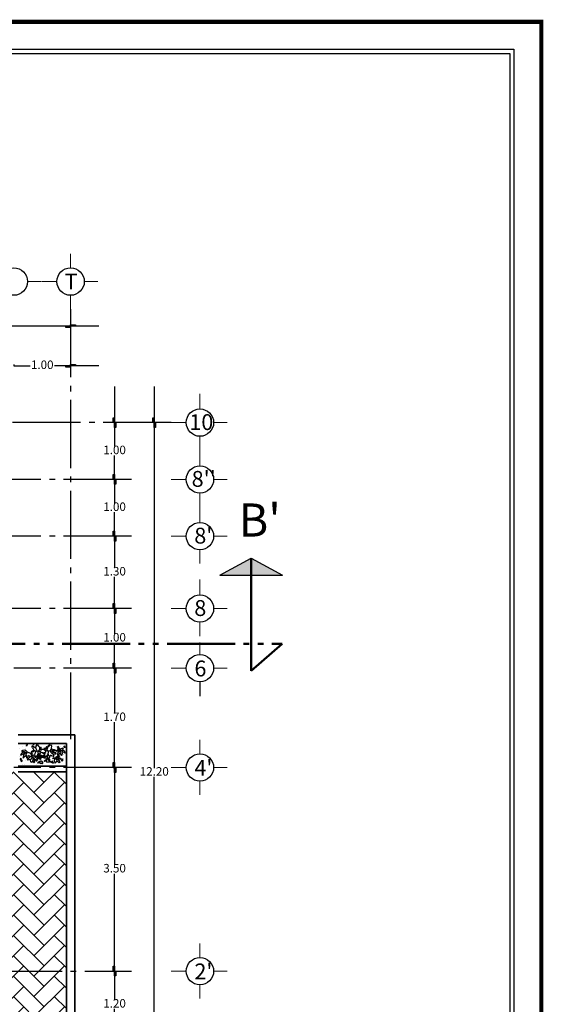
# Model space of a CAD drawing. Units: millimetres. Extents: x 139.2 to 223, y 226.2 to 254.5.
# Drawn here: x 213.8 to 223, y 237.2 to 254.5 of the extents above; entities that cross this region are included whole.
import ezdxf

# ---------------------------------------------------------------- set-up
doc = ezdxf.new("R2010")
doc.units = ezdxf.units.MM
doc.linetypes.add('ACAD_ISO04W100', pattern=[30, 24, -3, 0, -3])
doc.linetypes.add('ACAD_ISO05W100', pattern=[33, 24, -3, 0, -3, 0, -3])
for name, color, linetype in [('1', 1, 'Continuous'), ('3', 3, 'Continuous'), ('6', 6, 'Continuous'), ('ejes', 40, 'ACAD_ISO04W100')]:
    doc.layers.add(name, color=color, linetype=linetype)
for name, color, linetype, lineweight in [('CALIDAD 2', 7, 'Continuous', 35), ('circulo de cotas', 7, 'Continuous', 30), ('linea de corte', 7, 'ACAD_ISO05W100', 50), ('linea de flechas', 7, 'Continuous', 50), ('linea exte', 7, 'Continuous', 13)]:
    doc.layers.add(name, color=color, linetype=linetype, lineweight=lineweight)
doc.styles.get("Standard").update_dxf_attribs({"font": 'verdana.ttf'})
doc.dimstyles.new('ISO-25', dxfattribs={"dimtxt": 2.5, "dimasz": 2.5, "dimexe": 1.25, "dimexo": 0.625, "dimtad": 1, "dimtxsty": 'Standard', "dimcen": 2.5, "dimadec": 0, "dimazin": 0, "dimtfac": 1, "dimtmove": 0, "dimatfit": 3, "dimfxl": 1, "dimarcsym": 0})

# ---------------------------------------------------------------- blocks, each defined once
blk = doc.blocks.new('*D27')
at = {"color": 0, "lineweight": -2, "transparency": 16777216}
for p, q in [((198.06, 249.116), (206.09, 249.116)), ((214.68, 249.116), (206.649, 249.116))]:
    blk.add_line(p, q, dxfattribs=at)
at = {"layer": 'Defpoints', "color": 0, "transparency": 16777216}
for p in [(198.06, 249.116), (198.06, 249.116), (214.68, 249.116)]:
    blk.add_point(p, dxfattribs=at)
at = {"color": 0, "transparency": 16777216, "insert": (206.37, 249.116), "char_height": 0.15, "attachment_point": 5}
blk.add_mtext('16.60', dxfattribs=at)
blk = doc.blocks.new('*D18')
at = {"color": 0, "lineweight": -2, "transparency": 16777216}
for p, q in [((216.155, 247.416), (216.155, 241.332)), ((216.155, 235.091), (216.155, 241.176))]:
    blk.add_line(p, q, dxfattribs=at)
at = {"layer": 'Defpoints', "color": 0, "transparency": 16777216}
for p in [(216.155, 247.416), (216.155, 235.091), (216.155, 235.091)]:
    blk.add_point(p, dxfattribs=at)
at = {"color": 0, "transparency": 16777216, "insert": (216.155, 241.254), "char_height": 0.15, "attachment_point": 5}
blk.add_mtext('12.20', dxfattribs=at)
blk = doc.blocks.new('*D64')
at = {"color": 0, "lineweight": -2, "transparency": 16777216}
for p, q in [((215.455, 237.756), (215.455, 237.247)), ((215.455, 236.581), (215.455, 237.091))]:
    blk.add_line(p, q, dxfattribs=at)
at = {"layer": 'Defpoints', "color": 0, "transparency": 16777216}
for p in [(215.455, 237.756), (215.455, 236.581), (215.455, 236.581)]:
    blk.add_point(p, dxfattribs=at)
at = {"color": 0, "transparency": 16777216, "insert": (215.455, 237.169), "char_height": 0.15, "attachment_point": 5}
blk.add_mtext('1.20', dxfattribs=at)
blk = doc.blocks.new('*D51')
at = {"color": 0, "lineweight": -2, "transparency": 16777216}
for p, q in [((215.455, 245.416), (215.455, 244.857)), ((215.455, 244.141), (215.455, 244.701))]:
    blk.add_line(p, q, dxfattribs=at)
at = {"layer": 'Defpoints', "color": 0, "transparency": 16777216}
for p in [(215.455, 245.416), (215.455, 244.141), (215.455, 244.141)]:
    blk.add_point(p, dxfattribs=at)
at = {"color": 0, "transparency": 16777216, "insert": (215.455, 244.779), "char_height": 0.15, "attachment_point": 5}
blk.add_mtext('1.30', dxfattribs=at)
blk = doc.blocks.new('*D52')
at = {"color": 0, "lineweight": -2, "transparency": 16777216}
for p, q in [((215.431, 241.341), (215.455, 241.341)), ((215.455, 241.341), (215.455, 239.627)), ((215.455, 237.756), (215.455, 239.471))]:
    blk.add_line(p, q, dxfattribs=at)
at = {"layer": 'Defpoints', "color": 0, "transparency": 16777216}
for p in [(215.431, 241.341), (215.455, 237.756), (215.455, 237.756)]:
    blk.add_point(p, dxfattribs=at)
at = {"color": 0, "transparency": 16777216, "insert": (215.455, 239.549), "char_height": 0.15, "attachment_point": 5}
blk.add_mtext('3.50', dxfattribs=at)
blk = doc.blocks.new('*D53')
at = {"color": 0, "lineweight": -2, "transparency": 16777216}
for p, q in [((215.431, 243.091), (215.455, 243.091)), ((215.455, 243.091), (215.455, 242.294)), ((215.455, 241.341), (215.455, 242.138)), ((215.431, 241.341), (215.455, 241.341))]:
    blk.add_line(p, q, dxfattribs=at)
at = {"layer": 'Defpoints', "color": 0, "transparency": 16777216}
for p in [(215.431, 243.091), (215.431, 241.341), (215.455, 241.341)]:
    blk.add_point(p, dxfattribs=at)
at = {"color": 0, "transparency": 16777216, "insert": (215.455, 242.216), "char_height": 0.15, "attachment_point": 5}
blk.add_mtext('1.70', dxfattribs=at)
blk = doc.blocks.new('*D54')
at = {"color": 0, "lineweight": -2, "transparency": 16777216}
for p, q in [((215.455, 244.141), (215.455, 243.694)), ((215.455, 243.091), (215.455, 243.538)), ((215.431, 243.091), (215.455, 243.091))]:
    blk.add_line(p, q, dxfattribs=at)
at = {"layer": 'Defpoints', "color": 0, "transparency": 16777216}
for p in [(215.455, 244.141), (215.431, 243.091), (215.455, 243.091)]:
    blk.add_point(p, dxfattribs=at)
at = {"color": 0, "transparency": 16777216, "insert": (215.455, 243.616), "char_height": 0.15, "attachment_point": 5}
blk.add_mtext('1.00', dxfattribs=at)
blk = doc.blocks.new('*D77')
at = {"color": 0, "lineweight": -2, "transparency": 16777216}
for p, q in [((215.455, 246.416), (215.455, 245.994)), ((215.455, 245.416), (215.455, 245.838))]:
    blk.add_line(p, q, dxfattribs=at)
at = {"layer": 'Defpoints', "color": 0, "transparency": 16777216}
for p in [(215.455, 246.416), (215.455, 245.416), (215.455, 245.416)]:
    blk.add_point(p, dxfattribs=at)
at = {"color": 0, "transparency": 16777216, "insert": (215.455, 245.916), "char_height": 0.15, "attachment_point": 5}
blk.add_mtext('1.00', dxfattribs=at)
blk = doc.blocks.new('*D78')
at = {"color": 0, "lineweight": -2, "transparency": 16777216}
for p, q in [((215.455, 247.416), (215.455, 246.994)), ((215.455, 246.416), (215.455, 246.838))]:
    blk.add_line(p, q, dxfattribs=at)
at = {"layer": 'Defpoints', "color": 0, "transparency": 16777216}
for p in [(215.455, 247.416), (215.455, 246.416), (215.455, 246.416)]:
    blk.add_point(p, dxfattribs=at)
at = {"color": 0, "transparency": 16777216, "insert": (215.455, 246.916), "char_height": 0.15, "attachment_point": 5}
blk.add_mtext('1.00', dxfattribs=at)
blk = doc.blocks.new('*D79')
at = {"color": 0, "lineweight": -2, "transparency": 16777216}
for p, q in [((213.68, 248.44), (213.68, 248.416)), ((213.68, 248.416), (213.966, 248.416)), ((214.68, 248.416), (214.393, 248.416))]:
    blk.add_line(p, q, dxfattribs=at)
at = {"layer": 'Defpoints', "color": 0, "transparency": 16777216}
for p in [(213.68, 248.44), (214.68, 248.416), (214.68, 248.416)]:
    blk.add_point(p, dxfattribs=at)
at = {"color": 0, "transparency": 16777216, "insert": (214.18, 248.416), "char_height": 0.15, "attachment_point": 5}
blk.add_mtext('1.00', dxfattribs=at)

msp = doc.modelspace()

# ---------------------------------------------------------------- hatches: boundary and pattern name
h = msp.add_hatch(color=256)
h.dxf.hatch_style = 1
h.paths.add_polyline_path([(214.68, 249.14), (214.68, 249.116), (214.766, 249.116), (214.766, 249.14)])
h.paths.add_polyline_path([(214.593, 249.116), (214.593, 249.093), (214.68, 249.093), (214.68, 249.116)])
h = msp.add_hatch(color=256)
h.dxf.hatch_style = 1
h.paths.add_polyline_path([(214.68, 248.44), (214.68, 248.416), (214.766, 248.416), (214.766, 248.44)])
h.paths.add_polyline_path([(214.593, 248.416), (214.593, 248.393), (214.68, 248.393), (214.68, 248.416)])
h = msp.add_hatch(color=256)
h.dxf.hatch_style = 1
h.paths.add_polyline_path([(215.431, 247.416), (215.455, 247.416), (215.455, 247.503), (215.431, 247.503)])
h.paths.add_polyline_path([(215.455, 247.33), (215.478, 247.33), (215.478, 247.416), (215.455, 247.416)])
h = msp.add_hatch(color=256)
h.dxf.hatch_style = 1
h.paths.add_polyline_path([(216.131, 247.416), (216.155, 247.416), (216.155, 247.503), (216.131, 247.503)])
h.paths.add_polyline_path([(216.155, 247.33), (216.178, 247.33), (216.178, 247.416), (216.155, 247.416)])
h = msp.add_hatch(color=256)
h.dxf.hatch_style = 1
h.paths.add_polyline_path([(215.431, 246.416), (215.455, 246.416), (215.455, 246.503), (215.431, 246.503)])
h.paths.add_polyline_path([(215.455, 246.33), (215.478, 246.33), (215.478, 246.416), (215.455, 246.416)])
h = msp.add_hatch(color=256)
h.dxf.hatch_style = 1
h.paths.add_polyline_path([(215.431, 245.416), (215.455, 245.416), (215.455, 245.503), (215.431, 245.503)])
h.paths.add_polyline_path([(215.455, 245.33), (215.478, 245.33), (215.478, 245.416), (215.455, 245.416)])
h = msp.add_hatch(color=256)
h.paths.add_polyline_path([(217.312, 244.73), (217.862, 244.73), (217.862, 245.03)])
h.paths.add_polyline_path([(218.412, 244.73), (217.862, 245.03), (217.862, 244.73)])
h = msp.add_hatch(color=256)
h.dxf.hatch_style = 1
h.paths.add_polyline_path([(215.431, 244.141), (215.455, 244.141), (215.455, 244.228), (215.431, 244.228)])
h.paths.add_polyline_path([(215.455, 244.055), (215.478, 244.055), (215.478, 244.141), (215.455, 244.141)])
h = msp.add_hatch(color=256)
h.dxf.hatch_style = 1
h.paths.add_polyline_path([(215.431, 243.091), (215.455, 243.091), (215.455, 243.178), (215.431, 243.178)])
h.paths.add_polyline_path([(215.455, 243.005), (215.478, 243.005), (215.478, 243.091), (215.455, 243.091)])
h = msp.add_hatch()
h.set_pattern_fill('AR-CONC', color=256, scale=0.0015, style=0)
h.set_pattern_definition([(50, (-6.5227, 157.56327), (0.273277, -0.02390863), [0.028575, -0.314325]), (355, (-6.5227, 157.56327), (-0.05286424, 0.28658496), [0.02286, -0.25146]), (100.451, (-6.49992, 157.56128), (0.22041375, 0.26267503), [0.024285, -0.267135]), (46.1842, (-6.5227, 157.63947), (0.40661856, -0.0630635), [0.0428625, -0.4714875]), (96.6356, (-6.4888, 157.6342), (0.35610635, 0.37113833), [0.0364275, -0.4007025]), (351.184, (-6.5227, 157.63947), (0.3561069, 0.3711377), [0.03429, -0.37719]), (21, (-6.4846, 157.62042), (0.22742232, -0.15339828), [0.028575, -0.314325]), (326, (-6.4846, 157.62042), (0.09270304, 0.27628195), [0.02286, -0.25146]), (71.4514, (-6.46564, 157.60764), (0.32012474, 0.1228843), [0.024285, -0.267135]), (37.5, (-6.52269, 157.56327), (0.004632905, 0.12683256), [0, -0.248412, 0, -0.25527, 0, -0.2524125]), (7.5, (-6.52269, 157.56327), (0.10022949, 0.15027086), [0, -0.145542, 0, -0.242697, 0, -0.0962025]), (327.5, (-6.60765, 157.56327), (0.203385893, -0.008593116), [0, -0.09525, 0, -0.29718, 0, -0.394335]), (317.5, (-6.64575, 157.56327), (0.22219377, 0.03813974), [0, -0.123825, 0, -0.197358, 0, -0.280035])])
h.paths.add_polyline_path([(214.605, 241.766), (213.755, 241.766), (213.755, 241.366), (214.605, 241.366)])
h.paths.add_polyline_path([(214.497, 241.587), (214.493, 241.607), (214.493, 241.607), (214.461, 241.564), (214.452, 241.558), (214.448, 241.562), (214.448, 241.581), (214.454, 241.606), (214.472, 241.631), (214.456, 241.632), (214.429, 241.625), (214.429, 241.636), (214.448, 241.651), (214.48, 241.653), (214.48, 241.657), (214.45, 241.681), (214.466, 241.685), (214.483, 241.681), (214.496, 241.668), (214.502, 241.659), (214.513, 241.668), (214.523, 241.679), (214.535, 241.68), (214.547, 241.674), (214.537, 241.648), (214.539, 241.644), (214.564, 241.635), (214.578, 241.624), (214.586, 241.603), (214.58, 241.595), (214.56, 241.613), (214.537, 241.623), (214.532, 241.618), (214.537, 241.589), (214.53, 241.564), (214.521, 241.553)], flags=16)
h.paths.add_polyline_path([(214.33, 241.442), (214.33, 241.442), (214.33, 241.442)], flags=16)
h.paths.add_polyline_path([(214.293, 241.561), (214.283, 241.55), (214.276, 241.546), (214.268, 241.546), (214.263, 241.548), (214.268, 241.559), (214.272, 241.561), (214.28, 241.572), (214.28, 241.574), (214.287, 241.581), (214.287, 241.574)], flags=16)
h.paths.add_polyline_path([(214.142, 241.544), (214.125, 241.533), (214.123, 241.537), (214.121, 241.548), (214.11, 241.552), (214.09, 241.552), (214.095, 241.563), (214.099, 241.57), (214.106, 241.585), (214.14, 241.561), (214.138, 241.559), (214.14, 241.548)], flags=16)
h = msp.add_hatch(color=256)
h.dxf.hatch_style = 1
h.paths.add_polyline_path([(215.431, 241.341), (215.455, 241.341), (215.455, 241.428), (215.431, 241.428)])
h.paths.add_polyline_path([(215.455, 241.255), (215.478, 241.255), (215.478, 241.341), (215.455, 241.341)])
h = msp.add_hatch()
h.set_pattern_fill('AR-HBONE,_O', color=256, scale=0.0025)
h.set_pattern_definition([(45, (-6.5227, 157.56327), (4e-17, 0.35921024), [0.762, -0.254]), (135, (-6.34309, 157.74287), (4e-17, 0.35921024), [0.762, -0.254])])
h.paths.add_polyline_path([(214.605, 241.266), (213.755, 241.266), (213.68, 241.266), (213.68, 240.516), (214.605, 240.516)])
h.paths.add_polyline_path([(213.68, 241.266), (213.53, 241.266), (213.53, 240.516), (213.68, 240.516)])
h.paths.add_polyline_path([(213.68, 240.516), (213.53, 240.516), (213.53, 238.816), (213.68, 238.816)])
h.paths.add_polyline_path([(214.605, 238.816), (213.68, 238.816), (213.68, 237.756), (214.605, 237.756)])
h.paths.add_polyline_path([(213.68, 238.816), (213.53, 238.816), (213.53, 237.756), (213.68, 237.756)])
h.paths.add_polyline_path([(214.605, 237.756), (213.68, 237.756), (213.68, 236.581), (214.605, 236.581)])
h.paths.add_polyline_path([(213.68, 237.756), (213.53, 237.756), (213.53, 237.556), (213.33, 237.556), (213.33, 236.581), (213.68, 236.581)])
h.paths.add_polyline_path([(214.605, 236.581), (213.68, 236.581), (213.68, 235.166), (214.605, 235.166)])
h.paths.add_polyline_path([(213.68, 236.581), (213.33, 236.581), (213.33, 235.166), (213.68, 235.166)])
h.paths.add_polyline_path([(213.33, 236.581), (211.805, 236.581), (211.805, 235.166), (213.33, 235.166)])
h.paths.add_polyline_path([(213.33, 237.556), (211.805, 237.556), (211.805, 236.581), (213.33, 236.581)])
h.paths.add_polyline_path([(211.805, 237.556), (210.63, 237.556), (210.63, 236.581), (211.805, 236.581)])
h.paths.add_polyline_path([(210.63, 237.556), (208.555, 237.556), (208.555, 236.581), (210.63, 236.581)])
h.paths.add_polyline_path([(210.63, 236.581), (208.555, 236.581), (208.555, 235.166), (210.63, 235.166)])
h.paths.add_polyline_path([(208.555, 237.556), (208.145, 237.556), (208.145, 236.656), (208.505, 236.656), (208.505, 236.581), (208.555, 236.581)])
h.paths.add_polyline_path([(208.145, 237.556), (207.73, 237.556), (207.73, 236.656), (208.145, 236.656)])
h.paths.add_polyline_path([(207.73, 237.556), (207.53, 237.556), (207.53, 237.756), (206.941, 237.756), (206.605, 237.562), (206.605, 236.656), (207.73, 236.656)])
h.paths.add_polyline_path([(207.53, 238.096), (206.941, 237.756), (207.53, 237.756)])
h.paths.add_polyline_path([(214.605, 240.516), (213.68, 240.516), (213.68, 238.816), (214.605, 238.816)])
h = msp.add_hatch(color=256)
h.dxf.hatch_style = 1
h.paths.add_polyline_path([(215.431, 237.756), (215.455, 237.756), (215.455, 237.843), (215.431, 237.843)])
h.paths.add_polyline_path([(215.455, 237.67), (215.478, 237.67), (215.478, 237.756), (215.455, 237.756)])

# ---------------------------------------------------------------- linework, layer by layer
for p, q in [((215.18, 249.116), (208.555, 249.116)), ((215.18, 248.416), (214.593, 248.416)), ((215.455, 248.053), (215.455, 247.416)), ((216.155, 248.053), (216.155, 247.416)), ((217.312, 244.73), (217.862, 245.03)), ((217.862, 245.03), (218.412, 244.73)), ((216.96, 242.851), (216.96, 242.601)), ((214.072, 241.719), (214.089, 241.745)), ((214.089, 241.745), (214.115, 241.72)), ((214.31, 241.731), (214.338, 241.741)), ((214.338, 241.741), (214.341, 241.72)), ((213.859, 241.589), (213.795, 241.556)), ((213.81, 241.585), (213.795, 241.556)), ((213.809, 241.584), (213.833, 241.605)), ((213.835, 241.64), (213.817, 241.625)), ((213.818, 241.626), (213.861, 241.626)), ((213.833, 241.605), (213.87, 241.617)), ((213.873, 241.645), (213.835, 241.64)), ((213.864, 241.585), (213.849, 241.554)), ((213.864, 241.585), (213.859, 241.589)), ((213.861, 241.626), (213.87, 241.617)), ((213.894, 241.609), (213.864, 241.585)), ((213.87, 241.617), (213.887, 241.615)), ((213.905, 241.631), (213.873, 241.645)), ((213.887, 241.615), (213.894, 241.609)), ((213.894, 241.609), (213.905, 241.609)), ((213.895, 241.557), (213.898, 241.579)), ((213.898, 241.579), (213.913, 241.6)), ((213.905, 241.631), (213.909, 241.615)), ((213.909, 241.615), (213.905, 241.609)), ((213.913, 241.6), (213.905, 241.609)), ((213.923, 241.606), (213.909, 241.616)), ((213.924, 241.605), (213.913, 241.6)), ((213.949, 241.599), (213.923, 241.606)), ((213.961, 241.594), (213.949, 241.599)), ((213.972, 241.587), (213.961, 241.594)), ((213.991, 241.606), (213.972, 241.587)), ((213.972, 241.587), (213.982, 241.574)), ((214, 241.574), (213.982, 241.574)), ((213.982, 241.574), (213.987, 241.561)), ((213.991, 241.604), (213.998, 241.627)), ((213.991, 241.606), (213.991, 241.604)), ((213.991, 241.604), (214.004, 241.581)), ((214.004, 241.613), (213.993, 241.609)), ((213.998, 241.627), (214.017, 241.644)), ((214.004, 241.581), (214, 241.574)), ((214.002, 241.714), (214.002, 241.721)), ((214.002, 241.721), (214.011, 241.721)), ((214.004, 241.701), (214.002, 241.714)), ((214.011, 241.691), (214.004, 241.701)), ((214.054, 241.635), (214.004, 241.613)), ((214.011, 241.721), (214.064, 241.686)), ((214.011, 241.691), (214.017, 241.669)), ((214.017, 241.669), (214.032, 241.65)), ((214.017, 241.644), (214.032, 241.65)), ((214.032, 241.65), (214.054, 241.637)), ((214.047, 241.589), (214.043, 241.565)), ((214.069, 241.624), (214.047, 241.589)), ((214.054, 241.637), (214.054, 241.635)), ((214.054, 241.635), (214.069, 241.624)), ((214.064, 241.686), (214.069, 241.684)), ((214.069, 241.684), (214.072, 241.719)), ((214.08, 241.659), (214.069, 241.684)), ((214.069, 241.624), (214.078, 241.632)), ((214.078, 241.632), (214.093, 241.635)), ((214.093, 241.635), (214.08, 241.659)), ((214.093, 241.635), (214.101, 241.626)), ((214.099, 241.57), (214.095, 241.563)), ((214.106, 241.585), (214.099, 241.57)), ((214.106, 241.63), (214.101, 241.626)), ((214.101, 241.626), (214.101, 241.604)), ((214.101, 241.604), (214.106, 241.589)), ((214.116, 241.63), (214.106, 241.63)), ((214.106, 241.589), (214.106, 241.585)), ((214.106, 241.585), (214.14, 241.561)), ((214.115, 241.72), (214.127, 241.704)), ((214.134, 241.66), (214.116, 241.637)), ((214.116, 241.637), (214.118, 241.632)), ((214.118, 241.632), (214.116, 241.63)), ((214.122, 241.623), (214.116, 241.63)), ((214.118, 241.632), (214.166, 241.641)), ((214.137, 241.615), (214.122, 241.623)), ((214.127, 241.704), (214.136, 241.686)), ((214.136, 241.686), (214.129, 241.669)), ((214.129, 241.669), (214.134, 241.66)), ((214.134, 241.66), (214.136, 241.66)), ((214.136, 241.686), (214.155, 241.699)), ((214.162, 241.693), (214.136, 241.66)), ((214.136, 241.66), (214.138, 241.66)), ((214.153, 241.613), (214.137, 241.615)), ((214.208, 241.66), (214.138, 241.66)), ((214.153, 241.613), (214.177, 241.604)), ((214.155, 241.699), (214.162, 241.693)), ((214.177, 241.604), (214.188, 241.609)), ((214.177, 241.604), (214.19, 241.596)), ((214.188, 241.609), (214.196, 241.604)), ((214.19, 241.596), (214.194, 241.596)), ((214.196, 241.604), (214.194, 241.596)), ((214.194, 241.596), (214.203, 241.589)), ((214.216, 241.602), (214.203, 241.589)), ((214.203, 241.589), (214.207, 241.578)), ((214.207, 241.578), (214.214, 241.57)), ((214.242, 241.632), (214.208, 241.66)), ((214.216, 241.676), (214.209, 241.678)), ((214.214, 241.57), (214.211, 241.557)), ((214.214, 241.57), (214.22, 241.57)), ((214.242, 241.678), (214.216, 241.676)), ((214.216, 241.676), (214.245, 241.631)), ((214.226, 241.602), (214.216, 241.602)), ((214.227, 241.586), (214.22, 241.57)), ((214.22, 241.57), (214.222, 241.546)), ((214.237, 241.615), (214.226, 241.602)), ((214.226, 241.602), (214.227, 241.586)), ((214.239, 241.617), (214.237, 241.615)), ((214.242, 241.63), (214.239, 241.617)), ((214.252, 241.71), (214.242, 241.686)), ((214.242, 241.686), (214.242, 241.678)), ((214.242, 241.678), (214.261, 241.663)), ((214.242, 241.63), (214.242, 241.632)), ((214.265, 241.637), (214.245, 241.631)), ((214.265, 241.702), (214.252, 241.71)), ((214.272, 241.682), (214.261, 241.663)), ((214.261, 241.663), (214.265, 241.637)), ((214.265, 241.702), (214.283, 241.717)), ((214.265, 241.702), (214.268, 241.686)), ((214.28, 241.628), (214.265, 241.637)), ((214.268, 241.686), (214.272, 241.682)), ((214.272, 241.682), (214.291, 241.717)), ((214.28, 241.572), (214.272, 241.561)), ((214.311, 241.635), (214.28, 241.628)), ((214.28, 241.628), (214.291, 241.615)), ((214.287, 241.581), (214.28, 241.574)), ((214.28, 241.574), (214.28, 241.572)), ((214.283, 241.717), (214.291, 241.717)), ((214.287, 241.581), (214.291, 241.615)), ((214.287, 241.581), (214.287, 241.574)), ((214.287, 241.574), (214.293, 241.561)), ((214.291, 241.717), (214.31, 241.731)), ((214.332, 241.656), (214.311, 241.635)), ((214.317, 241.611), (214.343, 241.637)), ((214.367, 241.609), (214.317, 241.611)), ((214.339, 241.683), (214.332, 241.656)), ((214.363, 241.665), (214.332, 241.656)), ((214.332, 241.656), (214.332, 241.658)), ((214.341, 241.72), (214.339, 241.683)), ((214.343, 241.637), (214.372, 241.65)), ((214.367, 241.581), (214.343, 241.594)), ((214.36, 241.628), (214.347, 241.622)), ((214.365, 241.635), (214.36, 241.628)), ((214.36, 241.628), (214.378, 241.622)), ((214.363, 241.665), (214.389, 241.661)), ((214.371, 241.637), (214.365, 241.635)), ((214.404, 241.598), (214.367, 241.609)), ((214.367, 241.581), (214.369, 241.583)), ((214.367, 241.581), (214.386, 241.548)), ((214.369, 241.583), (214.404, 241.583)), ((214.417, 241.641), (214.371, 241.637)), ((214.372, 241.65), (214.385, 241.649)), ((214.378, 241.622), (214.406, 241.611)), ((214.389, 241.661), (214.41, 241.648)), ((214.404, 241.583), (214.423, 241.585)), ((214.406, 241.611), (214.419, 241.6)), ((214.41, 241.648), (214.417, 241.641)), ((214.417, 241.641), (214.423, 241.639)), ((214.423, 241.585), (214.419, 241.6)), ((214.448, 241.651), (214.429, 241.636)), ((214.429, 241.636), (214.429, 241.625)), ((214.456, 241.632), (214.429, 241.625)), ((214.48, 241.653), (214.448, 241.651)), ((214.454, 241.606), (214.448, 241.581)), ((214.448, 241.581), (214.448, 241.562)), ((214.466, 241.685), (214.45, 241.681)), ((214.45, 241.681), (214.48, 241.657)), ((214.472, 241.631), (214.454, 241.606)), ((214.472, 241.631), (214.456, 241.632)), ((214.493, 241.607), (214.461, 241.564)), ((214.483, 241.681), (214.466, 241.685)), ((214.487, 241.633), (214.472, 241.631)), ((214.48, 241.657), (214.48, 241.653)), ((214.48, 241.653), (214.489, 241.64)), ((214.496, 241.668), (214.483, 241.681)), ((214.489, 241.64), (214.487, 241.633)), ((214.487, 241.633), (214.493, 241.618)), ((214.504, 241.644), (214.489, 241.64)), ((214.493, 241.618), (214.491, 241.612)), ((214.491, 241.612), (214.493, 241.607)), ((214.493, 241.607), (214.497, 241.587)), ((214.502, 241.659), (214.496, 241.668)), ((214.497, 241.587), (214.521, 241.553)), ((214.513, 241.668), (214.502, 241.659)), ((214.502, 241.659), (214.504, 241.644)), ((214.504, 241.644), (214.539, 241.644)), ((214.523, 241.679), (214.513, 241.668)), ((214.535, 241.68), (214.523, 241.679)), ((214.53, 241.564), (214.537, 241.589)), ((214.537, 241.623), (214.532, 241.618)), ((214.537, 241.589), (214.532, 241.618)), ((214.547, 241.674), (214.535, 241.68)), ((214.547, 241.674), (214.537, 241.648)), ((214.537, 241.648), (214.539, 241.644)), ((214.537, 241.623), (214.56, 241.613)), ((214.564, 241.635), (214.539, 241.644)), ((214.56, 241.613), (214.58, 241.595)), ((214.578, 241.624), (214.564, 241.635)), ((214.586, 241.603), (214.578, 241.624)), ((214.58, 241.595), (214.586, 241.603)), ((213.849, 241.554), (213.844, 241.529)), ((213.844, 241.529), (213.846, 241.506)), ((213.846, 241.506), (213.866, 241.537)), ((213.866, 241.537), (213.895, 241.557)), ((213.895, 241.557), (213.896, 241.536)), ((213.896, 241.536), (213.904, 241.514)), ((213.904, 241.514), (213.918, 241.504)), ((213.965, 241.531), (213.913, 241.479)), ((213.913, 241.479), (213.976, 241.49)), ((213.921, 241.505), (213.937, 241.557)), ((213.937, 241.557), (213.961, 241.533)), ((213.961, 241.533), (213.965, 241.531)), ((213.985, 241.533), (213.965, 241.531)), ((213.973, 241.467), (213.978, 241.488)), ((213.978, 241.443), (213.973, 241.467)), ((213.976, 241.49), (213.978, 241.488)), ((214.008, 241.522), (213.978, 241.488)), ((213.988, 241.428), (213.978, 241.443)), ((213.987, 241.561), (213.985, 241.533)), ((213.985, 241.533), (214.008, 241.522)), ((213.994, 241.56), (213.987, 241.561)), ((214.013, 241.466), (213.988, 241.428)), ((214.003, 241.554), (213.994, 241.56)), ((214.011, 241.544), (214.003, 241.554)), ((214.008, 241.522), (214.013, 241.522)), ((214.019, 241.552), (214.011, 241.544)), ((214.011, 241.544), (214.015, 241.524)), ((214.015, 241.524), (214.013, 241.522)), ((214.013, 241.522), (214.019, 241.514)), ((214.015, 241.47), (214.013, 241.466)), ((214.041, 241.531), (214.015, 241.524)), ((214.019, 241.514), (214.015, 241.47)), ((214.015, 241.47), (214.021, 241.459)), ((214.043, 241.565), (214.019, 241.552)), ((214.019, 241.514), (214.041, 241.496)), ((214.021, 241.459), (214.025, 241.445)), ((214.025, 241.445), (214.026, 241.436)), ((214.036, 241.423), (214.026, 241.436)), ((214.036, 241.423), (214.045, 241.436)), ((214.058, 241.54), (214.041, 241.531)), ((214.041, 241.531), (214.056, 241.524)), ((214.041, 241.496), (214.041, 241.494)), ((214.041, 241.496), (214.051, 241.489)), ((214.041, 241.486), (214.041, 241.494)), ((214.046, 241.475), (214.041, 241.486)), ((214.043, 241.565), (214.058, 241.54)), ((214.045, 241.436), (214.049, 241.458)), ((214.049, 241.458), (214.046, 241.475)), ((214.051, 241.489), (214.073, 241.48)), ((214.056, 241.524), (214.06, 241.524)), ((214.058, 241.54), (214.064, 241.533)), ((214.064, 241.533), (214.06, 241.524)), ((214.06, 241.524), (214.086, 241.503)), ((214.08, 241.54), (214.064, 241.533)), ((214.073, 241.48), (214.097, 241.477)), ((214.09, 241.552), (214.08, 241.54)), ((214.08, 241.54), (214.09, 241.531)), ((214.086, 241.503), (214.09, 241.503)), ((214.095, 241.563), (214.09, 241.552)), ((214.09, 241.552), (214.11, 241.552)), ((214.097, 241.535), (214.09, 241.531)), ((214.09, 241.531), (214.099, 241.507)), ((214.099, 241.507), (214.09, 241.503)), ((214.09, 241.503), (214.095, 241.492)), ((214.095, 241.492), (214.099, 241.483)), ((214.095, 241.477), (214.097, 241.477)), ((214.103, 241.423), (214.095, 241.412)), ((214.114, 241.529), (214.097, 241.535)), ((214.099, 241.483), (214.097, 241.477)), ((214.097, 241.477), (214.099, 241.473)), ((214.121, 241.501), (214.099, 241.507)), ((214.118, 241.438), (214.103, 241.425)), ((214.103, 241.423), (214.116, 241.428)), ((214.103, 241.425), (214.103, 241.423)), ((214.11, 241.552), (214.121, 241.548)), ((214.125, 241.533), (214.114, 241.529)), ((214.116, 241.428), (214.132, 241.43)), ((214.125, 241.445), (214.118, 241.438)), ((214.138, 241.559), (214.121, 241.548)), ((214.121, 241.548), (214.123, 241.537)), ((214.13, 241.495), (214.121, 241.501)), ((214.123, 241.537), (214.125, 241.533)), ((214.142, 241.544), (214.125, 241.533)), ((214.125, 241.533), (214.125, 241.531)), ((214.125, 241.531), (214.144, 241.514)), ((214.127, 241.449), (214.125, 241.447)), ((214.125, 241.447), (214.125, 241.445)), ((214.127, 241.449), (214.131, 241.453)), ((214.14, 241.483), (214.13, 241.495)), ((214.131, 241.453), (214.142, 241.45)), ((214.132, 241.43), (214.142, 241.432)), ((214.14, 241.561), (214.138, 241.559)), ((214.138, 241.559), (214.14, 241.548)), ((214.14, 241.561), (214.153, 241.557)), ((214.14, 241.548), (214.142, 241.544)), ((214.147, 241.481), (214.14, 241.483)), ((214.142, 241.432), (214.14, 241.419)), ((214.14, 241.419), (214.14, 241.416)), ((214.14, 241.416), (214.155, 241.414)), ((214.144, 241.542), (214.142, 241.544)), ((214.142, 241.45), (214.15, 241.453)), ((214.157, 241.55), (214.144, 241.542)), ((214.164, 241.533), (214.144, 241.514)), ((214.144, 241.514), (214.147, 241.507)), ((214.165, 241.515), (214.146, 241.508)), ((214.147, 241.507), (214.151, 241.486)), ((214.151, 241.486), (214.147, 241.481)), ((214.15, 241.453), (214.155, 241.457)), ((214.153, 241.557), (214.157, 241.55)), ((214.153, 241.557), (214.162, 241.557)), ((214.155, 241.457), (214.166, 241.457)), ((214.155, 241.414), (214.16, 241.408)), ((214.162, 241.557), (214.157, 241.55)), ((214.157, 241.55), (214.157, 241.548)), ((214.157, 241.548), (214.164, 241.533)), ((214.16, 241.408), (214.164, 241.414)), ((214.162, 241.557), (214.17, 241.555)), ((214.179, 241.542), (214.164, 241.533)), ((214.164, 241.414), (214.171, 241.416)), ((214.175, 241.516), (214.165, 241.515)), ((214.166, 241.457), (214.166, 241.447)), ((214.166, 241.447), (214.183, 241.445)), ((214.17, 241.555), (214.179, 241.542)), ((214.17, 241.555), (214.192, 241.548)), ((214.171, 241.416), (214.18, 241.415)), ((214.218, 241.509), (214.175, 241.516)), ((214.188, 241.438), (214.175, 241.432)), ((214.175, 241.432), (214.19, 241.414)), ((214.179, 241.542), (214.19, 241.542)), ((214.18, 241.415), (214.185, 241.408)), ((214.183, 241.445), (214.188, 241.438)), ((214.19, 241.414), (214.185, 241.408)), ((214.192, 241.436), (214.188, 241.438)), ((214.192, 241.548), (214.19, 241.542)), ((214.19, 241.542), (214.203, 241.533)), ((214.205, 241.55), (214.192, 241.548)), ((214.203, 241.533), (214.209, 241.531)), ((214.211, 241.557), (214.205, 241.55)), ((214.205, 241.55), (214.214, 241.537)), ((214.214, 241.537), (214.209, 241.531)), ((214.209, 241.531), (214.218, 241.509)), ((214.222, 241.546), (214.214, 241.537)), ((214.229, 241.466), (214.216, 241.455)), ((214.216, 241.455), (214.218, 241.451)), ((214.218, 241.509), (214.222, 241.507)), ((214.255, 241.453), (214.218, 241.451)), ((214.222, 241.546), (214.235, 241.537)), ((214.235, 241.535), (214.222, 241.507)), ((214.222, 241.507), (214.24, 241.522)), ((214.255, 241.466), (214.229, 241.466)), ((214.248, 241.544), (214.235, 241.535)), ((214.235, 241.537), (214.235, 241.535)), ((214.24, 241.522), (214.255, 241.529)), ((214.256, 241.493), (214.246, 241.492)), ((214.246, 241.492), (214.257, 241.47)), ((214.263, 241.548), (214.248, 241.544)), ((214.255, 241.529), (214.268, 241.531)), ((214.257, 241.47), (214.255, 241.466)), ((214.272, 241.432), (214.255, 241.453)), ((214.266, 241.489), (214.256, 241.493)), ((214.268, 241.559), (214.263, 241.548)), ((214.263, 241.548), (214.268, 241.546)), ((214.274, 241.479), (214.266, 241.489)), ((214.268, 241.561), (214.268, 241.559)), ((214.272, 241.561), (214.268, 241.559)), ((214.276, 241.546), (214.268, 241.546)), ((214.268, 241.546), (214.268, 241.531)), ((214.268, 241.531), (214.285, 241.49)), ((214.289, 241.434), (214.272, 241.432)), ((214.285, 241.49), (214.274, 241.479)), ((214.283, 241.55), (214.276, 241.546)), ((214.293, 241.561), (214.283, 241.55)), ((214.296, 241.492), (214.285, 241.49)), ((214.289, 241.44), (214.296, 241.447)), ((214.289, 241.434), (214.289, 241.44)), ((214.293, 241.561), (214.315, 241.54)), ((214.293, 241.47), (214.303, 241.474)), ((214.302, 241.464), (214.293, 241.47)), ((214.296, 241.492), (214.304, 241.506)), ((214.296, 241.492), (214.315, 241.483)), ((214.296, 241.447), (214.307, 241.443)), ((214.306, 241.463), (214.302, 241.464)), ((214.303, 241.474), (214.311, 241.479)), ((214.304, 241.506), (214.313, 241.527)), ((214.315, 241.459), (214.306, 241.463)), ((214.307, 241.443), (214.32, 241.442)), ((214.311, 241.479), (214.315, 241.483)), ((214.313, 241.527), (214.315, 241.54)), ((214.324, 241.54), (214.315, 241.54)), ((214.325, 241.45), (214.315, 241.459)), ((214.32, 241.442), (214.33, 241.442)), ((214.33, 241.557), (214.324, 241.565)), ((214.33, 241.557), (214.324, 241.54)), ((214.33, 241.442), (214.325, 241.45)), ((214.33, 241.557), (214.382, 241.535)), ((214.33, 241.442), (214.332, 241.44)), ((214.362, 241.499), (214.378, 241.514)), ((214.386, 241.503), (214.362, 241.499)), ((214.378, 241.514), (214.412, 241.52)), ((214.382, 241.535), (214.386, 241.548)), ((214.386, 241.503), (214.408, 241.501)), ((214.393, 241.479), (214.388, 241.464)), ((214.388, 241.464), (214.389, 241.446)), ((214.389, 241.446), (214.399, 241.434)), ((214.412, 241.494), (214.393, 241.479)), ((214.399, 241.434), (214.404, 241.421)), ((214.41, 241.423), (214.404, 241.421)), ((214.408, 241.501), (214.412, 241.494)), ((214.436, 241.457), (214.41, 241.423)), ((214.427, 241.52), (214.412, 241.52)), ((214.427, 241.496), (214.412, 241.494)), ((214.427, 241.522), (214.429, 241.522)), ((214.427, 241.522), (214.427, 241.52)), ((214.429, 241.522), (214.427, 241.52)), ((214.427, 241.52), (214.427, 241.518)), ((214.427, 241.518), (214.434, 241.507)), ((214.434, 241.507), (214.427, 241.496)), ((214.427, 241.496), (214.432, 241.49)), ((214.429, 241.522), (214.432, 241.522)), ((214.475, 241.552), (214.432, 241.522)), ((214.432, 241.49), (214.436, 241.457)), ((214.432, 241.49), (214.455, 241.486)), ((214.451, 241.514), (214.434, 241.507)), ((214.436, 241.457), (214.471, 241.434)), ((214.448, 241.562), (214.452, 241.558)), ((214.452, 241.558), (214.45, 241.556)), ((214.455, 241.52), (214.451, 241.514)), ((214.451, 241.514), (214.488, 241.511)), ((214.461, 241.564), (214.452, 241.558)), ((214.49, 241.542), (214.455, 241.52)), ((214.466, 241.488), (214.455, 241.486)), ((214.455, 241.486), (214.488, 241.44)), ((214.509, 241.483), (214.466, 241.488)), ((214.471, 241.434), (214.481, 241.423)), ((214.475, 241.552), (214.49, 241.542)), ((214.488, 241.44), (214.481, 241.423)), ((214.488, 241.511), (214.514, 241.492)), ((214.514, 241.492), (214.509, 241.483)), ((214.521, 241.553), (214.53, 241.564))]:
    msp.add_line(p, q)
at = {"ltscale": 0.1}
msp.add_line((217.312, 244.73), (218.412, 244.73), dxfattribs=at)
for points in [[(214.68, 249.116), (214.68, 249.093), (214.593, 249.093), (214.593, 249.116)], [(214.766, 249.14), (214.766, 249.116), (214.68, 249.116), (214.68, 249.14)], [(214.68, 248.416), (214.68, 248.393), (214.593, 248.393), (214.593, 248.416)], [(214.766, 248.44), (214.766, 248.416), (214.68, 248.416), (214.68, 248.44)], [(215.431, 247.503), (215.455, 247.503), (215.455, 247.416), (215.431, 247.416)], [(216.131, 247.503), (216.155, 247.503), (216.155, 247.416), (216.131, 247.416)], [(215.455, 247.416), (215.478, 247.416), (215.478, 247.33), (215.455, 247.33)], [(216.155, 247.416), (216.178, 247.416), (216.178, 247.33), (216.155, 247.33)], [(215.431, 246.503), (215.455, 246.503), (215.455, 246.416), (215.431, 246.416)], [(215.455, 246.416), (215.478, 246.416), (215.478, 246.33), (215.455, 246.33)], [(215.431, 245.503), (215.455, 245.503), (215.455, 245.416), (215.431, 245.416)], [(215.455, 245.416), (215.478, 245.416), (215.478, 245.33), (215.455, 245.33)], [(215.431, 244.228), (215.455, 244.228), (215.455, 244.141), (215.431, 244.141)], [(215.455, 244.141), (215.478, 244.141), (215.478, 244.055), (215.455, 244.055)], [(215.431, 243.178), (215.455, 243.178), (215.455, 243.091), (215.431, 243.091)], [(215.455, 243.091), (215.478, 243.091), (215.478, 243.005), (215.455, 243.005)], [(215.431, 241.428), (215.455, 241.428), (215.455, 241.341), (215.431, 241.341)], [(215.455, 241.341), (215.478, 241.341), (215.478, 241.255), (215.455, 241.255)], [(215.431, 237.843), (215.455, 237.843), (215.455, 237.756), (215.431, 237.756)], [(215.455, 237.756), (215.478, 237.756), (215.478, 237.67), (215.455, 237.67)]]:
    msp.add_lwpolyline(points, close=True)
for centre, start, end in [((213.905, 241.631), 12.8043, 67.5333), ((214.208, 241.66), 49.844, 89.647)]:
    msp.add_arc(centre, 0.00000027, start, end)
at = {"layer": '1', "color": 1}
msp.add_lwpolyline([(183.844, 226.695), (183.844, 253.992), (222.491, 253.992), (222.491, 226.695)], close=True, dxfattribs=at)
at = {"layer": '3', "const_width": 0.0726}
msp.add_lwpolyline([(183.36, 226.211), (183.36, 254.476), (222.975, 254.476), (222.975, 226.211)], close=True, dxfattribs=at)
at = {"layer": '6'}
msp.add_lwpolyline([(183.916, 226.767), (183.916, 253.92), (222.419, 253.92), (222.419, 226.767)], close=True, dxfattribs=at)
at = {"layer": 'CALIDAD 2'}
for p, q in [((214.755, 241.916), (213.755, 241.916)), ((214.755, 241.916), (214.755, 235.016)), ((214.605, 241.766), (213.755, 241.766)), ((214.605, 241.766), (214.605, 235.166)), ((213.755, 241.366), (214.605, 241.366)), ((213.755, 241.266), (214.605, 241.266))]:
    msp.add_line(p, q, dxfattribs=at)
at = {"layer": 'circulo de cotas', "color": 7}
for centre in [(213.68, 249.9), (214.68, 249.9), (216.96, 247.416), (216.96, 246.416), (216.96, 245.416), (216.96, 244.141), (216.96, 243.091), (216.96, 241.341), (216.96, 237.756)]:
    msp.add_circle(centre, 0.241, dxfattribs=at)
at = {"layer": 'ejes', "ltscale": 0.05}
for p, q in [((214.68, 249.416), (214.68, 241.841)), ((216.455, 247.416), (208.555, 247.416)), ((215.755, 246.416), (211.805, 246.416)), ((215.755, 245.416), (208.145, 245.416)), ((215.755, 244.141), (208.145, 244.141)), ((215.755, 243.091), (213.68, 243.091)), ((215.755, 241.341), (213.68, 241.341)), ((213.33, 237.756), (215.755, 237.756))]:
    msp.add_line(p, q, dxfattribs=at)
at = {"layer": 'linea de corte', "ltscale": 0.05}
msp.add_line((207.129, 243.52), (218.407, 243.52), dxfattribs=at)
at = {"layer": 'linea de flechas', "ltscale": 0.1}
for p, q in [((217.862, 243.046), (217.862, 245.03)), ((218.407, 243.52), (217.862, 243.046))]:
    msp.add_line(p, q, dxfattribs=at)
at = {"layer": 'linea exte', "color": 7}
for p, q in [((214.68, 250.141), (214.68, 250.389)), ((213.92, 249.9), (214.161, 249.9)), ((214.174, 249.9), (214.439, 249.9)), ((214.92, 249.9), (215.161, 249.9)), ((214.68, 249.416), (214.68, 249.659)), ((216.96, 247.657), (216.96, 247.926)), ((216.455, 247.416), (216.719, 247.416)), ((217.2, 247.416), (217.441, 247.416)), ((216.96, 246.933), (216.96, 247.176)), ((216.96, 246.657), (216.96, 246.926)), ((216.455, 246.416), (216.719, 246.416)), ((217.2, 246.416), (217.441, 246.416)), ((216.96, 245.933), (216.96, 246.176)), ((216.96, 245.657), (216.96, 245.926)), ((216.455, 245.416), (216.719, 245.416)), ((217.2, 245.416), (217.441, 245.416)), ((216.96, 244.933), (216.96, 245.176)), ((216.96, 244.382), (216.96, 244.651)), ((216.455, 244.141), (216.719, 244.141)), ((217.2, 244.141), (217.441, 244.141)), ((216.96, 243.658), (216.96, 243.901)), ((216.96, 243.332), (216.96, 243.541)), ((216.96, 243.332), (216.96, 243.401)), ((216.455, 243.091), (216.719, 243.091)), ((217.2, 243.091), (217.441, 243.091)), ((216.96, 241.582), (216.96, 241.83)), ((216.455, 241.341), (216.719, 241.341)), ((217.2, 241.341), (217.441, 241.341)), ((216.96, 240.858), (216.96, 241.101)), ((216.96, 237.997), (216.96, 238.245)), ((216.455, 237.756), (216.719, 237.756)), ((217.2, 237.756), (217.441, 237.756)), ((216.96, 237.272), (216.96, 237.515))]:
    msp.add_line(p, q, dxfattribs=at)

# ---------------------------------------------------------------- texts
at = {"layer": 'linea exte', "ltscale": 0.1, "char_height": 0.27913, "attachment_point": 1}
for s, insert, width in [('{\\fArial|b0|i0|c0|p34;T}', (214.574, 250.04), 0.2553), ('{\\fArial|b0|i0|c0|p34;10}', (216.772, 247.565), 0.1315), ("{\\fArial|b0|i0|c0|p34;8''}", (216.813, 246.565), 0.1315), ("{\\fArial|b0|i0|c0|p34;8'}", (216.86, 245.565), 0.1315), ('{\\fArial|b0|i0|c0|p34;8}', (216.86, 244.29), 0.1315), ('{\\fArial|b0|i0|c0|p34;6}', (216.862, 243.226), 0.1315), ("{\\fArial|b0|i0|c0|p34;4'}", (216.862, 241.476), 0.1315), ("{\\fArial|b0|i0|c0|p34;2'}", (216.862, 237.89), 0.1315)]:
    msp.add_mtext(s, dxfattribs=dict(at, insert=insert, width=width))
at = {"layer": 'linea exte', "ltscale": 0.1, "insert": (217.641, 245.992), "char_height": 0.58311, "width": 0.6633, "attachment_point": 1, "rotation": 0.0588}
msp.add_mtext("{\\fArial|b0|i0|c0|p34;B'}", dxfattribs=at)

# ---------------------------------------------------------------- dimensions: what is measured, and where the dimension line sits
for base, p1, p2, text, override, picture, middle in [((198.06, 249.116), (214.68, 249.116), (198.06, 249.116), '16.60', {"dimtxt": 0.15, "dimasz": 0, "dimexe": 0, "dimexo": 0, "dimgap": 0, "dimtad": 0}, '*D27', (206.37, 249.116)), ((214.68, 248.416), (213.68, 248.44), (214.68, 248.416), '1.00', {"dimtxt": 0.15, "dimasz": 0, "dimexe": 0, "dimexo": 0, "dimgap": 0, "dimtad": 0, "dimtih": 1, "dimtmove": 1}, '*D79', (214.18, 248.416))]:
    dim = msp.add_linear_dim(base=base, p1=p1, p2=p2, text=text, dimstyle='ISO-25', override=override)
    dim.commit()
    dim.dimension.update_dxf_attribs({"geometry": picture, "text_midpoint": middle})
for base, p1, p2, text, override, picture, middle in [((215.455, 246.416), (215.455, 247.416), (215.455, 246.416), '1.00', {"dimtxt": 0.15, "dimasz": 0, "dimexe": 0, "dimexo": 0, "dimgap": 0, "dimtad": 0, "dimtih": 1}, '*D78', (215.455, 246.916)), ((216.155, 235.091), (216.155, 247.416), (216.155, 235.091), '12.20', {"dimtxt": 0.15, "dimasz": 0, "dimexe": 0, "dimexo": 0, "dimgap": 0, "dimtad": 0, "dimtih": 1}, '*D18', (216.155, 241.254)), ((215.455, 245.416), (215.455, 246.416), (215.455, 245.416), '1.00', {"dimtxt": 0.15, "dimasz": 0, "dimexe": 0, "dimexo": 0, "dimgap": 0, "dimtad": 0, "dimtih": 1}, '*D77', (215.455, 245.916)), ((215.455, 244.141), (215.455, 245.416), (215.455, 244.141), '1.30', {"dimtxt": 0.15, "dimasz": 0, "dimexe": 0, "dimexo": 0, "dimgap": 0, "dimtad": 0, "dimtih": 1, "dimtmove": 1}, '*D51', (215.455, 244.779)), ((215.455, 243.091), (215.455, 244.141), (215.431, 243.091), '1.00', {"dimtxt": 0.15, "dimasz": 0, "dimexe": 0, "dimexo": 0, "dimgap": 0, "dimtad": 0, "dimtih": 1, "dimtmove": 1}, '*D54', (215.455, 243.616)), ((215.455, 241.341), (215.431, 243.091), (215.431, 241.341), '1.70', {"dimtxt": 0.15, "dimasz": 0, "dimexe": 0, "dimexo": 0, "dimgap": 0, "dimtad": 0, "dimtih": 1, "dimtmove": 1}, '*D53', (215.455, 242.216)), ((215.455, 237.756), (215.431, 241.341), (215.455, 237.756), '3.50', {"dimtxt": 0.15, "dimasz": 0, "dimexe": 0, "dimexo": 0, "dimgap": 0, "dimtad": 0, "dimtih": 1, "dimtmove": 1}, '*D52', (215.455, 239.549)), ((215.455, 236.581), (215.455, 237.756), (215.455, 236.581), '1.20', {"dimtxt": 0.15, "dimasz": 0, "dimexe": 0, "dimexo": 0, "dimgap": 0, "dimtad": 0, "dimtih": 1, "dimtmove": 1}, '*D64', (215.455, 237.169))]:
    dim = msp.add_linear_dim(base=base, p1=p1, p2=p2, angle=90, text=text, dimstyle='ISO-25', override=override)
    dim.commit()
    dim.dimension.update_dxf_attribs({"geometry": picture, "text_midpoint": middle})

doc.saveas('drawing.dxf')
